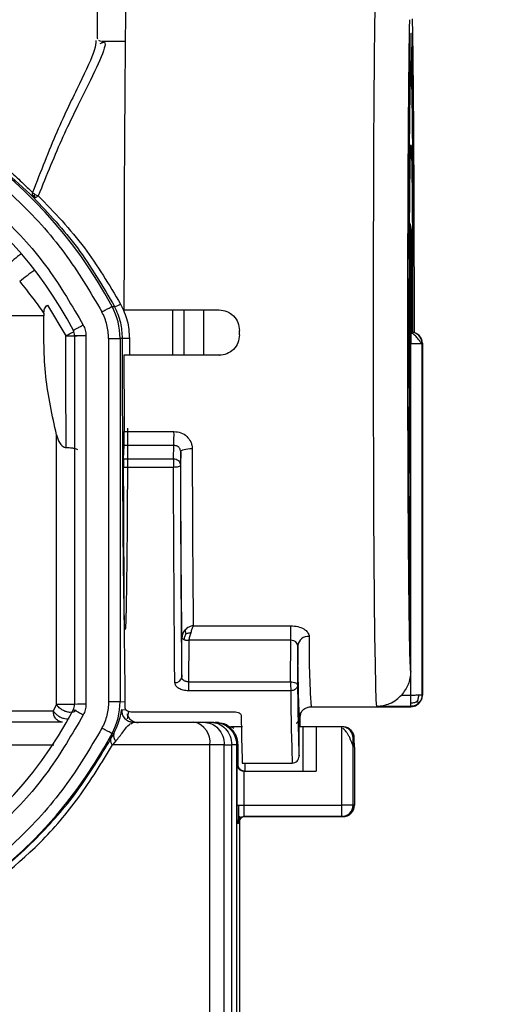
# Model space of a CAD drawing. Units: millimetres. Extents: x 50 to 2082, y 50 to 33210452.
# Drawn here: x 410 to 446, y 292 to 364 of the extents above; entities that cross this region are included whole.
import ezdxf

# ---------------------------------------------------------------- set-up
doc = ezdxf.new("R2010")
doc.units = ezdxf.units.MM
doc.header["$LTSCALE"] = 5
doc.styles.add('SLDTEXTSTYLE0', font='TXT', dxfattribs={"width": 0.75})
doc.dimstyles.new('SLDDIMSTYLE0', dxfattribs={"dimtxt": 17.5, "dimasz": 16.51, "dimexe": 0, "dimexo": 0.0625, "dimgap": 4.375, "dimtad": 1, "dimdec": 0, "dimlfac": 0.6, "dimrnd": 1e-09, "dimzin": 12, "dimdsep": 46, "dimtxsty": 'SLDTEXTSTYLE0', "dimsah": 1, "dimcen": 0.09, "dimadec": 0, "dimazin": 3, "dimtfac": 1, "dimtdec": 0, "dimtofl": 0, "dimtmove": 0, "dimatfit": 3, "dimfxl": 1, "dimfrac": 2, "dimtolj": 1, "dimtzin": 12, "dimarcsym": 0})

# ---------------------------------------------------------------- blocks, each defined once
blk = doc.blocks.new('_D_4')
at = {"color": 7, "linetype": 'Continuous', "lineweight": 0}
for p, q in [((472.22, 393.946), (472.22, 234.148)), ((386.902, 269.109), (386.902, 234.148)), ((386.902, 239.148), (472.22, 239.148))]:
    blk.add_line(p, q, dxfattribs=at)
at = {"color": 7, "linetype": 'Continuous', "lineweight": 18}
for points in [[(386.902, 239.148), (403.412, 236.608), (403.412, 241.688)], [(472.22, 239.148), (455.71, 241.688), (455.71, 236.608)]]:
    blk.add_solid(points, dxfattribs=at)
at = {"color": 7, "linetype": 'Continuous', "lineweight": 18, "insert": (416.63, 261.707), "char_height": 17.5, "attachment_point": 1, "style": 'SLDTEXTSTYLE0'}
blk.add_mtext('51', dxfattribs=at)

msp = doc.modelspace()

# ---------------------------------------------------------------- linework, layer by layer
at = {"color": 7, "linetype": 'Continuous', "lineweight": 25}
for p, q in [((415.22, 362.641), (415.22, 369.008)), ((438.2, 360.945), (438.193, 363.016)), ((438.306, 363.054), (438.299, 360.979)), ((415.251, 362.59), (415.22, 362.641)), ((415.477, 362.418), (415.318, 362.482)), ((417.26, 362.4), (415.524, 362.4)), ((438.275, 348.657), (438.224, 348.64)), ((438.05, 347.229), (438.068, 346.481)), ((438.055, 347.014), (438.078, 347.014)), ((438.43, 346.604), (438.449, 347.365)), ((438.188, 344.711), (438.188, 332.375)), ((438.311, 340.99), (438.311, 344.752)), ((411.541, 343.05), (412.901, 340.808)), ((416.291, 342.955), (416.476, 342.943)), ((417.167, 342.701), (424.15, 342.701)), ((420.724, 342.701), (420.724, 339.374)), ((421.557, 342.701), (421.557, 339.374)), ((411.277, 342.448), (411.273, 342.277)), ((413.545, 340.81), (413.545, 313.743)), ((414.371, 340.81), (414.371, 313.743)), ((416.038, 340.604), (416.038, 313.95)), ((416.879, 340.603), (416.879, 313.949)), ((417.063, 340.591), (416.879, 340.603)), ((417.567, 340.602), (417.569, 339.374)), ((425.65, 340.868), (425.65, 341.201)), ((438.239, 341.067), (438.26, 341.069)), ((438.239, 341.067), (438.256, 341.067)), ((438.256, 341.067), (438.276, 341.069)), ((438.276, 341.069), (438.26, 341.069)), ((438.26, 341.069), (438.276, 341.069)), ((438.231, 316.144), (438.231, 340.232)), ((438.231, 340.232), (438.248, 340.232)), ((438.247, 314.424), (438.248, 340.232)), ((439.071, 314.425), (439.072, 340.233)), ((439.072, 340.25), (439.093, 340.253)), ((439.093, 340.236), (439.092, 314.428)), ((417.167, 339.368), (417.209, 339.374)), ((424.15, 339.368), (417.167, 339.368)), ((417.256, 339.374), (417.209, 339.374)), ((424.193, 339.374), (417.256, 339.374)), ((424.15, 339.368), (424.193, 339.374)), ((438.068, 335.532), (438.049, 334.771)), ((438.078, 335.006), (438.055, 335.006)), ((412.215, 313.73), (412.215, 333.531)), ((417.175, 333.773), (420.842, 333.772)), ((417.141, 331.774), (417.17, 332.755)), ((420.837, 332.755), (417.17, 332.755)), ((420.808, 331.774), (420.837, 332.755)), ((421.338, 332.274), (421.309, 331.296)), ((420.805, 331.141), (417.138, 331.142)), ((417.141, 331.774), (420.808, 331.774)), ((438.192, 319.082), (438.199, 321.157)), ((422.26, 319.513), (429.427, 319.512)), ((421.409, 315.739), (421.425, 318.652)), ((421.929, 318.444), (421.913, 315.398)), ((429.429, 318.443), (421.929, 318.444)), ((429.412, 315.398), (429.429, 318.443)), ((429.932, 318.05), (429.916, 315.148)), ((421.913, 315.398), (429.412, 315.398)), ((429.414, 314.739), (421.914, 314.739)), ((416.879, 313.949), (417.259, 313.924)), ((437.549, 314.423), (438.247, 314.424)), ((439.071, 314.425), (439.092, 314.428)), ((412.215, 313.73), (411.971, 313.268)), ((417.006, 313.366), (417.307, 313.346)), ((417.77, 313.192), (425.269, 313.191)), ((430.041, 313.097), (430.041, 313.101)), ((430.915, 313.568), (438.248, 313.568)), ((438.238, 313.592), (435.738, 313.592)), ((412.579, 312.44), (403.556, 312.445)), ((417.715, 312.346), (417.833, 312.437)), ((417.833, 312.437), (422.306, 312.434)), ((422.306, 312.434), (423.015, 312.434)), ((423.015, 312.434), (423.533, 312.433)), ((423.533, 312.433), (423.776, 312.432)), ((424.111, 312.413), (423.892, 312.428)), ((430.095, 312.77), (430.07, 312.767)), ((416.188, 311.175), (416.415, 311.589)), ((416.415, 311.589), (416.291, 311.598)), ((424.782, 312.168), (424.785, 312.167)), ((425.048, 312.091), (425.014, 312.092)), ((425.885, 312.091), (425.048, 312.091)), ((430.415, 312.091), (430.016, 312.091)), ((430.029, 309.928), (430.03, 312.145)), ((431.291, 312.096), (430.343, 312.095)), ((430.343, 308.838), (430.343, 312.095)), ((431.291, 312.096), (431.291, 308.838)), ((433.162, 312.096), (431.291, 312.096)), ((433.162, 306.339), (433.162, 312.096)), ((433.306, 312.089), (433.217, 312.095)), ((416.574, 311.055), (416.333, 310.772)), ((434.003, 306.338), (434.003, 311.263)), ((434.084, 311.257), (434.003, 311.263)), ((404.724, 310.779), (412.022, 310.775)), ((423.475, 310.768), (416.333, 310.772)), ((423.475, 284.097), (423.475, 310.768)), ((424.538, 284.096), (424.538, 310.767)), ((425.079, 284.096), (425.079, 310.767)), ((425.443, 310.766), (425.443, 284.095)), ((425.443, 310.766), (425.544, 310.759)), ((425.544, 310.592), (425.544, 310.759)), ((425.544, 309.332), (425.544, 310.592)), ((434.09, 310.59), (434.09, 306.332)), ((425.862, 309.436), (429.529, 309.436)), ((426.048, 309.436), (426.048, 308.837)), ((429.529, 309.428), (429.529, 309.436)), ((425.474, 309.337), (425.544, 309.332)), ((425.474, 306.337), (425.474, 309.337)), ((425.979, 308.836), (431.291, 308.838)), ((425.979, 308.836), (425.979, 306.336)), ((425.979, 306.336), (433.162, 306.339)), ((434.09, 306.332), (434.003, 306.338)), ((425.661, 305.537), (425.661, 284.079)), ((433.17, 305.505), (425.986, 305.503)), ((425.986, 305.503), (426.069, 305.497)), ((426.069, 305.497), (433.257, 305.499)), ((433.257, 305.499), (433.17, 305.505)), ((425.569, 304.997), (425.486, 305.003))]:
    msp.add_line(p, q, dxfattribs=at)
at = {"color": 7, "linetype": 'Continuous', "lineweight": 25, "flags": 128}
for points in [[(417.403, 368.516), (417.363, 367.888), (417.324, 366.566), (417.288, 364.584), (417.255, 361.993), (417.227, 358.861), (417.203, 355.268), (417.185, 351.308), (417.173, 347.082), (417.167, 342.701)], [(435.738, 313.592), (435.701, 314.054), (435.666, 315.095), (435.633, 316.691), (435.602, 318.809), (435.574, 321.404), (435.55, 324.42), (435.53, 327.791), (435.515, 331.448), (435.505, 335.31), (435.5, 339.295), (435.5, 343.318), (435.506, 347.294), (435.517, 351.135), (435.533, 354.762), (435.554, 358.095), (435.579, 361.064), (435.607, 363.605), (435.639, 365.663)], [(423.008, 342.701), (423.007, 340.173), (423.008, 339.374)], [(412.916, 332.597), (412.913, 333.576), (412.91, 334.574), (412.907, 335.588), (412.905, 336.615), (412.903, 337.654), (412.902, 338.7), (412.901, 339.752), (412.901, 340.808)], [(417.167, 339.368), (417.168, 338.66), (417.168, 337.953), (417.169, 337.248), (417.17, 336.546), (417.171, 335.847), (417.172, 335.152), (417.174, 334.46), (417.175, 333.773)], [(421.338, 332.274), (421.355, 332.325), (421.404, 332.373), (421.482, 332.418), (421.587, 332.457), (421.714, 332.489), (421.859, 332.513), (422.016, 332.528), (422.178, 332.533)], [(422.178, 332.533), (422.185, 330.645), (422.192, 328.813), (422.201, 327.046), (422.211, 325.355), (422.222, 323.747), (422.234, 322.233), (422.247, 320.818), (422.26, 319.513)], [(417.266, 313.445), (417.244, 315.036), (417.223, 316.837), (417.204, 318.834), (417.187, 321.01), (417.172, 323.349), (417.158, 325.83), (417.147, 328.435), (417.138, 331.142)], [(420.907, 315.339), (420.889, 316.894), (420.873, 318.59), (420.858, 320.418), (420.844, 322.368), (420.832, 324.427), (420.821, 326.585), (420.812, 328.827), (420.805, 331.141)], [(413.545, 313.729), (413.392, 313.729), (413.153, 313.729), (412.89, 313.729), (412.628, 313.729), (412.395, 313.729), (412.215, 313.73)], [(430.125, 312.995), (430.111, 312.933), (430.095, 312.77)], [(424.538, 310.767), (424.438, 310.768), (424.328, 310.768), (424.208, 310.768), (424.079, 310.768), (423.941, 310.768), (423.794, 310.768), (423.638, 310.768), (423.475, 310.768)], [(424.538, 310.767), (424.608, 310.767), (424.678, 310.767), (424.746, 310.767), (424.814, 310.767), (424.881, 310.767), (424.948, 310.767), (425.014, 310.767), (425.079, 310.767)]]:
    msp.add_lwpolyline(points, dxfattribs=at)
at = {"color": 7, "linetype": 'Continuous', "lineweight": 25}
for centre, radius, start, end in [((386.876, 327.278), 33.332, 28.0565, 86.19682), ((386.876, 327.278), 29.999, 27.64454, 86.20217), ((410.725, 351.169), 0.289, 189.22247, 224.35296), ((410.949, 351.78), 0.674, 222.83365, 241.86972), ((410.592, 351.083), 0.139, 237.48072, 297.60034), ((411.159, 352.138), 1.089, 240.96689, 254.76202), ((410.377, 351.687), 0.778, 291.01639, 309.58446), ((437.39, 348.64), 0.833, 359.99924, 24.10069), ((437.442, 348.657), 0.833, 359.99924, 30.35105), ((414.036, 340.646), 7.589, 125.47768, 135.97434), ((429.802, 319.864), 32.134, 126.68632, 129.16692), ((411.878, 340.603), 5, 0.00081, 28.05763), ((416.17, 344.297), 1.388, 282.72738, 302.77038), ((412.712, 340.81), 0.833, 359.99999, 27.64504), ((414.164, -6.853), 347.663, 89.96577, 90.1019), ((417.443, 334.665), 5.938, 88.80208, 93.67078), ((461.259, 340.44), 23.012, 178.43887, 180.51647), ((438.256, 340.25), 0.817, 359.99719, 89.99632), ((438.276, 340.253), 0.817, 359.99719, 89.99632), ((438.458, 509.719), 169.486, 269.92901, 270.20759), ((367.877, 333.512), 49.299, 359.11996, 0.3028), ((371.544, 333.512), 49.299, 359.11996, 0.3028), ((451.186, 331.313), 30.382, 179.13032, 180.32275), ((355.307, 318.852), 74.122, 359.68427, 0.51059), ((430.699, 317.957), 0.773, 84.79991, 173.08281), ((492.482, 317.888), 61.718, 179.22115, 184.0135), ((420.951, 315.799), 0.462, 264.4656, 352.53883), ((464.929, 315.154), 43.017, 179.6745, 180.55189), ((472.429, 315.153), 43.017, 179.6745, 180.55189), ((620.461, 316.221), 191.053, 180.44441, 182.03509), ((412.712, 313.743), 0.833, 332.35512, 0.00004), ((414.164, -33.92), 347.664, 89.96577, 90.1019), ((411.878, 313.95), 5, 331.9425, 359.99919), ((386.876, 327.275), 29.999, 266.20657, 332.35581), ((440.539, 363.739), 57.203, 241.73525, 242.56324), ((417.833, 313.27), 0.833, 173.4164, 269.99909), ((412.566, 313.904), 5, 345.87218, 352.22869), ((433.318, 313.217), 3.28, 182.10343, 187.88731), ((438.269, 313.592), 0.0317, 178.97244, 227.96816), ((422.005, 310.98), 1.485, 351.79519, 78.30403), ((386.876, 327.275), 33.332, 266.19767, 331.94385), ((416.891, 311.441), 0.499, 162.70526, 230.56469), ((425.048, 312.591), 0.5, 237.79268, 266.00402), ((425.051, 312.59), 0.5, 237.79195, 266.00337), ((433.251, 311.257), 0.833, 359.99893, 86.19623), ((416.572, 311.086), 0.395, 167.0005, 232.70966), ((425.111, 259.444), 51.322, 89.62948, 90.03593), ((425.853, 528.457), 222.12, 269.90231, 270.03235), ((433.371, -64.421), 370.76, 89.90241, 90.0323), ((433.169, 306.338), 0.833, 270.01849, 0.00105), ((433.257, 306.332), 0.833, 270.01849, 0.00105), ((425.986, 305.003), 0.5, 90.00132, 180.00095), ((426.069, 304.997), 0.5, 90.00132, 180.00095)]:
    msp.add_arc(centre, radius, start, end, dxfattribs=at)
for points, knots in [([(438.231, 316.144), (438.219, 316.307), (438.194, 316.64), (438.159, 317.964), (438.125, 319.927), (438.094, 322.548), (438.068, 325.708), (438.047, 329.264), (438.033, 333.043), (438.024, 336.939), (438.021, 340.939), (438.024, 345.04), (438.033, 349.148), (438.049, 353.079), (438.071, 356.661), (438.097, 359.732), (438.127, 362.251), (438.149, 363.432), (438.16, 364.01)], [0, 0, 0, 0, 0.059476, 0.12147, 0.185265, 0.25, 0.314735, 0.37853, 0.440524, 0.5, 0.559476, 0.62147, 0.685265, 0.75, 0.814735, 0.87853, 0.940524, 1, 1, 1, 1]), ([(438.339, 364.071), (438.35, 363.499), (438.372, 362.332), (438.402, 359.828), (438.428, 356.769), (438.45, 353.195), (438.466, 349.267), (438.475, 345.18), (438.476, 342.416), (438.477, 341.066)], [0, 0, 0, 0, 0.135306, 0.276357, 0.421518, 0.568824, 0.71613, 0.861291, 1, 1, 1, 1]), ([(415.097, 362.474), (415.098, 362.286), (415.1, 361.811), (413.958, 359.424), (412.241, 355.923), (411.05, 352.857), (410.454, 351.322)], [0, 0, 0, 0, 0.178101, 0.451496, 0.725474, 1, 1, 1, 1]), ([(415.42, 362.269), (415.506, 362.309), (415.944, 362.511), (415.593, 361.437), (414.482, 359.062), (412.684, 355.577), (411.477, 352.583), (410.873, 351.087)], [0, 0, 0, 0, 0.0573102, 0.2931003, 0.5289029, 0.7646261, 1, 1, 1, 1]), ([(361.189, 348.415), (361.492, 348.799), (362.085, 349.55), (363.245, 350.856), (364.626, 352.247), (366.217, 353.65), (367.891, 354.945), (369.974, 356.355), (372.672, 357.865), (376.121, 359.321), (379.874, 360.401), (383.864, 361.038), (387.935, 361.175), (391.992, 360.799), (395.883, 359.948), (399.517, 358.688), (402.819, 357.105), (405.156, 355.661), (406.739, 354.53), (407.741, 353.757), (408.726, 352.936), (409.639, 352.118), (410.197, 351.574), (410.454, 351.322)], [0, 0, 0, 0, 0.039545, 0.07749, 0.124834, 0.170287, 0.209505, 0.249849, 0.312364, 0.374884, 0.438901, 0.499911, 0.562154, 0.624324, 0.686149, 0.748723, 0.811868, 0.874299, 0.898543, 0.923202, 0.948749, 0.976316, 1, 1, 1, 1]), ([(410.518, 350.967), (409.814, 351.623), (408.407, 352.935), (405.813, 354.87), (402.886, 356.649), (399.573, 358.216), (395.947, 359.443), (392.429, 360.252), (390.125, 360.412), (389.179, 360.477)], [0, 0, 0, 0, 0.149503, 0.298916, 0.450853, 0.597546, 0.748474, 0.896636, 1, 1, 1, 1]), ([(415.548, 311.99), (414.676, 310.519), (412.894, 307.515), (409.291, 303.557), (405.012, 300.12), (400.129, 297.431), (394.862, 295.612), (389.441, 294.727), (384.101, 294.754), (378.958, 295.615), (374.015, 297.274), (369.29, 299.762), (364.922, 303.093), (361.128, 307.176), (358.088, 311.846), (355.915, 316.891), (354.646, 322.078), (354.235, 327.277), (354.646, 332.475), (355.915, 337.662), (358.088, 342.707), (361.128, 347.378), (364.922, 351.46), (369.29, 354.791), (374.015, 357.28), (378.958, 358.938), (384.101, 359.8), (389.441, 359.826), (394.862, 358.941), (400.129, 357.123), (405.012, 354.434), (409.291, 350.997), (412.894, 347.039), (414.676, 344.035), (415.548, 342.564)], [0, 0, 0, 0, 0.029741, 0.060739, 0.092635, 0.125, 0.157365, 0.189261, 0.220259, 0.25, 0.279741, 0.310739, 0.342635, 0.375, 0.407365, 0.439261, 0.470259, 0.5, 0.529741, 0.560739, 0.592635, 0.625, 0.657365, 0.689261, 0.720259, 0.75, 0.779741, 0.810739, 0.842635, 0.875, 0.907365, 0.939261, 0.970259, 1, 1, 1, 1]), ([(414.181, 312.97), (413.361, 311.565), (411.686, 308.696), (408.284, 304.908), (404.234, 301.614), (399.602, 299.029), (394.6, 297.273), (389.446, 296.407), (384.366, 296.41), (379.472, 297.211), (374.765, 298.773), (370.263, 301.127), (366.1, 304.285), (362.482, 308.162), (359.582, 312.601), (357.51, 317.399), (356.3, 322.333), (355.908, 327.277), (356.3, 332.22), (357.51, 337.154), (359.582, 341.952), (362.482, 346.391), (366.1, 350.268), (370.263, 353.427), (374.765, 355.781), (379.472, 357.342), (384.366, 358.143), (389.446, 358.147), (394.6, 357.281), (399.602, 355.525), (404.234, 352.94), (408.284, 349.646), (411.686, 345.858), (413.361, 342.989), (414.181, 341.584)], [0, 0, 0, 0, 0.029733, 0.060729, 0.092629, 0.125, 0.157371, 0.189271, 0.220267, 0.25, 0.279733, 0.310729, 0.342629, 0.375, 0.407371, 0.439271, 0.470267, 0.5, 0.529733, 0.560729, 0.592629, 0.625, 0.657371, 0.689271, 0.720267, 0.75, 0.779733, 0.810729, 0.842629, 0.875, 0.907371, 0.939271, 0.970267, 1, 1, 1, 1]), ([(438.162, 331.171), (438.154, 332.173), (438.138, 334.224), (438.125, 338.158), (438.123, 342.29), (438.132, 346.267), (438.151, 349.795), (438.179, 352.635), (438.213, 354.363), (438.243, 355.017), (438.259, 354.683), (438.264, 354.585)], [0, 0, 0, 0, 0.116294, 0.237889, 0.359484, 0.475778, 0.592072, 0.713667, 0.835263, 0.951556, 1, 1, 1, 1]), ([(438.264, 354.585), (438.271, 354.51), (438.291, 354.302), (438.32, 352.64), (438.348, 349.878), (438.366, 346.35), (438.375, 343.298), (438.374, 341.522), (438.373, 341.069)], [0, 0, 0, 0, 0.1163, 0.324724, 0.533147, 0.732483, 0.931819, 1, 1, 1, 1]), ([(410.555, 351.076), (410.541, 351.079), (410.515, 351.086), (410.482, 351.098), (410.457, 351.11), (410.445, 351.119), (410.439, 351.122)], [0, 0, 0, 0, 0.309323, 0.572641, 0.822483, 1, 1, 1, 1]), ([(410.518, 350.967), (411.635, 349.776), (413.871, 347.396), (415.608, 344.427), (416.476, 342.943)], [0, 0, 0, 0, 0.499937, 1, 1, 1, 1]), ([(410.631, 351.186), (410.622, 351.173), (410.605, 351.151), (410.583, 351.12), (410.567, 351.096), (410.559, 351.081), (410.555, 351.076)], [0, 0, 0, 0, 0.3091865, 0.5724193, 0.822491, 1, 1, 1, 1]), ([(410.656, 350.961), (410.645, 350.971), (410.624, 350.99), (410.595, 351.021), (410.573, 351.049), (410.56, 351.068), (410.555, 351.076)], [0, 0, 0, 0, 0.309369, 0.572722, 0.82248, 1, 1, 1, 1]), ([(410.873, 351.087), (412.046, 349.864), (414.311, 347.501), (416.073, 344.551), (416.922, 343.13)], [0, 0, 0, 0, 0.518059, 1, 1, 1, 1]), ([(438.311, 344.752), (438.31, 345.245), (438.31, 346.005), (438.305, 346.916), (438.301, 347.538), (438.295, 348.042), (438.287, 348.527), (438.28, 348.606), (438.275, 348.657)], [0, 0, 0, 0, 0.239443, 0.369649, 0.5, 0.630206, 0.760557, 1, 1, 1, 1]), ([(409.506, 344.778), (409.835, 344.37), (410.498, 343.548), (411.016, 342.817), (411.277, 342.448)], [0, 0, 0, 0, 0.4961852, 1, 1, 1, 1]), ([(411.277, 342.448), (411.286, 342.562), (411.3, 342.736), (411.408, 342.943), (411.498, 343.015), (411.541, 343.05)], [0, 0, 0, 0, 0.4995801, 0.7585304, 1, 1, 1, 1]), ([(417.063, 340.591), (417.039, 340.986), (416.99, 341.807), (416.652, 342.555), (416.476, 342.943)], [0, 0, 0, 0, 0.480547, 1, 1, 1, 1]), ([(416.922, 343.13), (417.109, 342.729), (417.482, 341.928), (417.539, 341.044), (417.567, 340.602)], [0, 0, 0, 0, 0.500331, 1, 1, 1, 1]), ([(424.15, 342.701), (424.347, 342.679), (424.74, 342.633), (425.235, 342.286), (425.582, 341.791), (425.627, 341.398), (425.65, 341.201)], [0, 0, 0, 0, 0.249997, 0.499999, 0.750002, 1, 1, 1, 1]), ([(412.215, 333.531), (411.901, 334.945), (411.278, 337.759), (411.275, 340.776), (411.273, 342.277)], [0, 0, 0, 0, 0.502499, 1, 1, 1, 1]), ([(412.901, 340.808), (412.993, 340.856), (413.139, 340.933), (413.308, 341.02), (413.411, 341.074), (413.458, 341.097), (413.476, 341.107)], [0, 0, 0, 0, 0.413469, 0.650448, 0.863047, 1, 1, 1, 1]), ([(417.433, 334.008), (417.432, 333.557), (417.427, 331.714), (417.412, 328.751), (417.388, 325.337), (417.357, 322.583), (417.324, 320.613), (417.289, 319.476), (417.254, 319.114), (417.218, 319.481), (417.183, 320.622), (417.15, 322.596), (417.119, 325.358), (417.095, 328.76), (417.077, 332.584), (417.066, 336.574), (417.064, 339.277), (417.063, 340.591)], [0, 0, 0, 0, 0.023106, 0.094457, 0.167276, 0.240095, 0.311447, 0.380033, 0.444851, 0.509668, 0.578255, 0.649607, 0.722425, 0.795244, 0.866596, 0.935182, 1, 1, 1, 1]), ([(425.65, 340.868), (425.627, 340.671), (425.582, 340.278), (425.235, 339.782), (424.74, 339.435), (424.347, 339.39), (424.15, 339.368)], [0, 0, 0, 0, 0.249998, 0.500001, 0.750004, 1, 1, 1, 1]), ([(439.033, 340.236), (439.016, 340.256), (438.981, 340.297), (438.911, 340.392), (438.828, 340.504), (438.734, 340.626), (438.629, 340.748), (438.517, 340.858), (438.4, 340.95), (438.32, 340.987), (438.279, 341.006)], [0, 0, 0, 0, 0.106804, 0.219376, 0.337979, 0.462366, 0.591873, 0.725502, 0.862011, 1, 1, 1, 1]), ([(412.215, 333.531), (412.273, 333.335), (412.36, 333.04), (412.579, 332.742), (412.736, 332.636), (412.84, 332.602), (412.891, 332.599), (412.916, 332.597)], [0, 0, 0, 0, 0.500165, 0.749964, 0.882111, 0.941717, 1, 1, 1, 1]), ([(420.842, 333.772), (421.015, 333.754), (421.36, 333.717), (421.805, 333.433), (422.055, 333.089), (422.163, 332.777), (422.173, 332.614), (422.178, 332.533)], [0, 0, 0, 0, 0.251432, 0.501874, 0.750859, 0.875563, 1, 1, 1, 1]), ([(412.916, 332.597), (413.023, 332.594), (413.186, 332.591), (413.379, 332.569), (413.536, 332.543), (413.655, 332.506), (413.73, 332.465), (413.738, 332.44), (413.742, 332.426)], [0, 0, 0, 0, 0.241274, 0.368432, 0.499765, 0.707018, 0.842885, 1, 1, 1, 1]), ([(421.338, 332.274), (421.332, 332.332), (421.322, 332.421), (421.26, 332.534), (421.187, 332.622), (421.091, 332.692), (420.971, 332.744), (420.885, 332.751), (420.837, 332.755)], [0, 0, 0, 0, 0.22951, 0.360563, 0.502208, 0.674404, 0.8149, 1, 1, 1, 1]), ([(421.425, 318.652), (421.415, 319.557), (421.395, 321.377), (421.371, 324.688), (421.351, 328.316), (421.342, 330.96), (421.338, 332.274)], [0, 0, 0, 0, 0.248602, 0.5, 0.751398, 1, 1, 1, 1]), ([(438.188, 332.375), (438.188, 332.216), (438.187, 331.891), (438.185, 331.44), (438.182, 331.07), (438.179, 330.816), (438.174, 330.69), (438.17, 330.708), (438.166, 330.864), (438.163, 331.07), (438.162, 331.171)], [0, 0, 0, 0, 0.1222851, 0.25, 0.3777149, 0.5, 0.6222851, 0.75, 0.8777149, 1, 1, 1, 1]), ([(421.309, 331.296), (421.314, 329.787), (421.324, 326.751), (421.347, 322.595), (421.375, 318.818), (421.398, 316.761), (421.409, 315.739)], [0, 0, 0, 0, 0.248525, 0.5, 0.751475, 1, 1, 1, 1]), ([(421.671, 319.219), (421.634, 319.179), (421.561, 319.097), (421.485, 318.957), (421.435, 318.807), (421.428, 318.704), (421.425, 318.652)], [0, 0, 0, 0, 0.249883, 0.499838, 0.749876, 1, 1, 1, 1]), ([(421.718, 318.934), (421.696, 318.89), (421.656, 318.807), (421.611, 318.687), (421.584, 318.587), (421.578, 318.528), (421.575, 318.504)], [0, 0, 0, 0, 0.310159, 0.573337, 0.821927, 1, 1, 1, 1]), ([(421.671, 319.219), (421.67, 319.193), (421.669, 319.145), (421.679, 319.069), (421.696, 319), (421.711, 318.954), (421.718, 318.934)], [0, 0, 0, 0, 0.3099412, 0.5731255, 0.822053, 1, 1, 1, 1]), ([(422.26, 319.513), (422.206, 319.502), (422.097, 319.48), (421.94, 319.416), (421.793, 319.331), (421.712, 319.256), (421.671, 319.219)], [0, 0, 0, 0, 0.249958, 0.499934, 0.749943, 1, 1, 1, 1]), ([(421.718, 318.934), (421.754, 318.945), (421.82, 318.965), (421.926, 318.987), (422.016, 319.003), (422.073, 319.012), (422.096, 319.016)], [0, 0, 0, 0, 0.309153, 0.57181, 0.822097, 1, 1, 1, 1]), ([(422.096, 319.016), (422.124, 319.113), (422.179, 319.305), (422.233, 319.443), (422.26, 319.513)], [0, 0, 0, 0, 0.5, 1, 1, 1, 1]), ([(429.427, 319.512), (429.602, 319.5), (429.951, 319.476), (430.397, 319.289), (430.645, 319.071), (430.753, 318.877), (430.764, 318.777), (430.769, 318.727)], [0, 0, 0, 0, 0.25354, 0.504433, 0.752216, 0.876274, 1, 1, 1, 1]), ([(421.575, 318.504), (421.601, 318.495), (421.652, 318.476), (421.769, 318.451), (421.866, 318.447), (421.929, 318.444)], [0, 0, 0, 0, 0.2634203, 0.5182123, 1, 1, 1, 1]), ([(429.932, 318.05), (429.924, 318.099), (429.908, 318.196), (429.81, 318.308), (429.705, 318.377), (429.587, 318.429), (429.491, 318.438), (429.429, 318.443)], [0, 0, 0, 0, 0.2529448, 0.5048042, 0.640951, 0.7687575, 1, 1, 1, 1]), ([(438.231, 316.144), (438.198, 315.819), (438.134, 315.18), (437.742, 314.673), (437.549, 314.423)], [0, 0, 0, 0, 0.508586, 1, 1, 1, 1]), ([(421.914, 314.739), (421.781, 314.748), (421.516, 314.766), (421.183, 314.905), (420.953, 315.102), (420.922, 315.26), (420.907, 315.339)], [0, 0, 0, 0, 0.250019, 0.500136, 0.750211, 1, 1, 1, 1]), ([(421.913, 315.398), (421.88, 315.399), (421.814, 315.402), (421.719, 315.421), (421.631, 315.452), (421.532, 315.507), (421.459, 315.58), (421.417, 315.665), (421.412, 315.714), (421.409, 315.739)], [0, 0, 0, 0, 0.124151, 0.248786, 0.37406, 0.500127, 0.731534, 0.861221, 1, 1, 1, 1]), ([(435.738, 313.592), (436.056, 313.635), (436.551, 313.702), (437.159, 314.055), (437.428, 314.309), (437.549, 314.423)], [0, 0, 0, 0, 0.499477, 0.775743, 1, 1, 1, 1]), ([(438.238, 313.592), (438.237, 313.604), (438.237, 313.624), (438.239, 313.722), (438.24, 313.804), (438.241, 313.848)], [0, 0, 0, 0, 0.423237, 0.692625, 1, 1, 1, 1]), ([(438.827, 313.836), (438.786, 313.8), (438.705, 313.727), (438.558, 313.651), (438.401, 313.601), (438.292, 313.595), (438.238, 313.592)], [0, 0, 0, 0, 0.25, 0.5, 0.75, 1, 1, 1, 1]), ([(438.241, 313.848), (438.242, 313.898), (438.243, 313.992), (438.246, 314.187), (438.247, 314.334), (438.247, 314.424)], [0, 0, 0, 0, 0.3073747, 0.5767632, 1, 1, 1, 1]), ([(438.241, 313.848), (438.293, 313.85), (438.39, 313.854), (438.523, 313.882), (438.63, 313.915), (438.691, 313.943), (438.716, 313.954)], [0, 0, 0, 0, 0.3095, 0.572129, 0.821939, 1, 1, 1, 1]), ([(438.248, 313.568), (438.405, 313.592), (438.716, 313.64), (438.905, 313.91), (438.998, 314.044)], [0, 0, 0, 0, 0.5013384, 1, 1, 1, 1]), ([(438.716, 313.954), (438.736, 313.999), (438.772, 314.082), (438.806, 314.214), (438.823, 314.329), (438.826, 314.402), (438.827, 314.432)], [0, 0, 0, 0, 0.3095355, 0.5722122, 0.8219553, 1, 1, 1, 1]), ([(438.827, 313.836), (438.824, 313.84), (438.819, 313.846), (438.79, 313.877), (438.756, 313.913), (438.728, 313.942), (438.716, 313.954)], [0, 0, 0, 0, 0.309568, 0.572271, 0.821957, 1, 1, 1, 1]), ([(438.827, 314.432), (438.867, 314.432), (438.944, 314.434), (439.043, 314.433), (439.06, 314.428), (439.071, 314.425)], [0, 0, 0, 0, 0.280819, 0.541386, 1, 1, 1, 1]), ([(439.071, 314.425), (439.06, 314.321), (439.043, 314.161), (438.941, 313.965), (438.866, 313.88), (438.827, 313.836)], [0, 0, 0, 0, 0.4764722, 0.73261, 1, 1, 1, 1]), ([(438.849, 313.839), (438.887, 313.883), (438.962, 313.968), (439.064, 314.164), (439.081, 314.324), (439.092, 314.428)], [0, 0, 0, 0, 0.26739, 0.523528, 1, 1, 1, 1]), ([(439.076, 314.262), (439.081, 314.29), (439.09, 314.345), (439.092, 314.401), (439.092, 314.429)], [0, 0, 0, 0, 0.5002313, 1, 1, 1, 1]), ([(395.624, 313.275), (397.248, 313.274), (400.496, 313.274), (404.899, 313.272), (408.852, 313.27), (410.931, 313.269), (411.971, 313.268)], [0, 0, 0, 0, 0.25, 0.5, 0.75, 1, 1, 1, 1]), ([(411.971, 313.268), (412.018, 313.201), (412.099, 313.084), (412.29, 312.923), (412.496, 312.802), (412.727, 312.714), (412.941, 312.679), (413.087, 312.679), (413.142, 312.701), (413.146, 312.702)], [0, 0, 0, 0, 0.191403, 0.332105, 0.506017, 0.66364, 0.826436, 0.987014, 1, 1, 1, 1]), ([(413.647, 313.343), (413.621, 313.305), (413.57, 313.234), (413.422, 313.166), (413.221, 313.141), (412.977, 313.18), (412.722, 313.276), (412.509, 313.406), (412.329, 313.564), (412.256, 313.67), (412.215, 313.73)], [0, 0, 0, 0, 0.118622, 0.225366, 0.362109, 0.500018, 0.627796, 0.7715, 0.869842, 1, 1, 1, 1]), ([(416.415, 311.589), (416.536, 311.846), (416.781, 312.365), (416.92, 312.931), (416.989, 313.298), (417, 313.343), (417.006, 313.366)], [0, 0, 0, 0, 0.24492, 0.494874, 0.746744, 1, 1, 1, 1]), ([(417.266, 313.445), (417.274, 313.411), (417.29, 313.344), (417.407, 313.261), (417.572, 313.202), (417.704, 313.195), (417.77, 313.192)], [0, 0, 0, 0, 0.249828, 0.499662, 0.749054, 1, 1, 1, 1]), ([(417.397, 313.038), (417.4, 313.024), (417.414, 312.951), (417.473, 312.831), (417.574, 312.687), (417.705, 312.568), (417.857, 312.48), (418.025, 312.423), (418.142, 312.416), (418.201, 312.412)], [0, 0, 0, 0, 0.040929, 0.200774, 0.360619, 0.520464, 0.68031, 0.840155, 1, 1, 1, 1]), ([(425.269, 313.191), (425.335, 313.188), (425.467, 313.181), (425.632, 313.122), (425.749, 313.041), (425.765, 312.977), (425.773, 312.945)], [0, 0, 0, 0, 0.250917, 0.500331, 0.750165, 1, 1, 1, 1]), ([(430.03, 312.145), (430.03, 312.214), (430.03, 312.353), (430.031, 312.549), (430.032, 312.728), (430.033, 312.879), (430.035, 312.997), (430.037, 313.075), (430.039, 313.116), (430.04, 313.106), (430.041, 313.101)], [0, 0, 0, 0, 0.124855, 0.249978, 0.374709, 0.499963, 0.624703, 0.749978, 0.874862, 1, 1, 1, 1]), ([(430.136, 312.992), (430.154, 313.054), (430.199, 313.203), (430.378, 313.395), (430.631, 313.542), (430.826, 313.56), (430.923, 313.568)], [0, 0, 0, 0, 0.190386, 0.461198, 0.730892, 1, 1, 1, 1]), ([(416.574, 311.055), (416.756, 311.279), (417.071, 311.667), (417.43, 312.203), (417.605, 312.291), (417.715, 312.346)], [0, 0, 0, 0, 0.330792, 0.576675, 1, 1, 1, 1]), ([(417.726, 312.414), (417.716, 312.424), (417.696, 312.444), (417.665, 312.453), (417.65, 312.457)], [0, 0, 0, 0, 0.4990567, 1, 1, 1, 1]), ([(424.107, 312.395), (424.291, 312.38), (424.576, 312.359), (424.8, 312.186), (424.88, 312.125)], [0, 0, 0, 0, 0.643023, 1, 1, 1, 1]), ([(429.851, 312.369), (429.852, 312.37), (429.886, 312.387), (429.955, 312.455), (430.048, 312.585), (430.062, 312.702), (430.07, 312.767)], [0, 0, 0, 0, 0.0108, 0.217753, 0.570156, 1, 1, 1, 1]), ([(430.073, 312.242), (430.072, 312.291), (430.071, 312.432), (430.07, 312.634), (430.07, 312.767)], [0, 0, 0, 0, 0.343408, 1, 1, 1, 1]), ([(430.095, 312.77), (430.094, 312.64), (430.093, 312.372), (430.091, 312.186), (430.09, 312.091)], [0, 0, 0, 0, 0.488751, 1, 1, 1, 1]), ([(430.095, 312.774), (430.095, 312.798), (430.097, 312.847), (430.104, 312.895), (430.108, 312.92)], [0, 0, 0, 0, 0.491159, 1, 1, 1, 1]), ([(425.544, 310.759), (425.538, 310.865), (425.525, 311.086), (425.407, 311.469), (425.183, 311.833), (424.945, 312.053), (424.803, 312.153), (424.789, 312.163), (424.782, 312.168)], [0, 0, 0, 0, 0.115612, 0.240626, 0.484116, 0.73463, 0.873279, 1, 1, 1, 1]), ([(425.048, 312.091), (425.06, 312.084), (425.084, 312.069), (425.175, 312.034), (425.23, 311.992), (425.231, 311.992)], [0, 0, 0, 0, 0.48935, 0.999257, 1, 1, 1, 1]), ([(434.003, 311.263), (433.991, 311.366), (433.967, 311.574), (433.811, 311.812), (433.63, 311.96), (433.481, 312.037), (433.323, 312.087), (433.215, 312.093), (433.162, 312.096)], [0, 0, 0, 0, 0.275948, 0.553655, 0.680236, 0.795166, 0.900763, 1, 1, 1, 1]), ([(434.028, 310.59), (434.011, 310.643), (433.975, 310.751), (433.903, 310.941), (433.819, 311.145), (433.722, 311.353), (433.615, 311.552), (433.5, 311.73), (433.379, 311.881), (433.297, 311.945), (433.256, 311.978)], [0, 0, 0, 0, 0.106615, 0.219914, 0.339417, 0.464431, 0.594075, 0.727323, 0.863036, 1, 1, 1, 1]), ([(404.86, 299.196), (405.613, 299.698), (407.078, 300.674), (409.124, 302.355), (411.423, 304.551), (413.871, 307.367), (415.436, 309.94), (416.188, 311.175)], [0, 0, 0, 0, 0.1750112, 0.3405284, 0.4967153, 0.7583785, 1, 1, 1, 1]), ([(404.724, 298.494), (406.882, 300.062), (410.14, 302.43), (413.923, 306.834), (415.531, 309.461), (416.333, 310.772)], [0, 0, 0, 0, 0.495604, 0.748193, 1, 1, 1, 1]), ([(425.979, 308.836), (425.947, 308.838), (425.882, 308.842), (425.787, 308.872), (425.698, 308.918), (425.592, 309.005), (425.497, 309.147), (425.482, 309.272), (425.474, 309.337)], [0, 0, 0, 0, 0.099243, 0.204839, 0.319764, 0.44631, 0.712787, 1, 1, 1, 1]), ([(426.048, 308.832), (426.016, 308.833), (425.951, 308.837), (425.856, 308.866), (425.767, 308.913), (425.659, 309.003), (425.565, 309.145), (425.551, 309.27), (425.544, 309.332)], [0, 0, 0, 0, 0.099239, 0.204837, 0.319766, 0.446345, 0.724052, 1, 1, 1, 1]), ([(425.486, 305.003), (425.485, 305.008), (425.483, 305.018), (425.481, 305.119), (425.478, 305.331), (425.476, 305.663), (425.475, 306.018), (425.475, 306.23), (425.474, 306.337)], [0, 0, 0, 0, 0.129148, 0.258499, 0.459436, 0.695272, 0.84753, 1, 1, 1, 1]), ([(425.58, 306.329), (425.58, 306.152), (425.579, 305.883), (425.578, 305.564), (425.576, 305.29), (425.573, 305.048), (425.57, 305.013), (425.569, 304.997)], [0, 0, 0, 0, 0.253046, 0.385725, 0.518846, 0.773036, 1, 1, 1, 1])]:
    msp.add_open_spline(points, degree=3, knots=knots, dxfattribs=at)
for points in [[(438.05, 347.229), (438.056, 349.058), (438.068, 352.714), (438.101, 357.317), (438.143, 361.002), (438.176, 362.345), (438.193, 363.016)], [(438.306, 363.054), (438.323, 362.394), (438.356, 361.074), (438.398, 357.417), (438.431, 352.837), (438.443, 349.189), (438.449, 347.365)], [(438.2, 360.945), (438.2, 360.892), (438.2, 360.784), (438.2, 360.615), (438.2, 360.449), (438.2, 360.29), (438.199, 360.147), (438.198, 360.024), (438.196, 359.925), (438.195, 359.885), (438.195, 359.865)], [(438.304, 359.902), (438.304, 359.922), (438.303, 359.961), (438.302, 360.06), (438.301, 360.181), (438.3, 360.324), (438.299, 360.482), (438.299, 360.649), (438.299, 360.818), (438.299, 360.925), (438.299, 360.979)], [(438.195, 359.865), (438.182, 359.28), (438.155, 358.112), (438.121, 355.106), (438.094, 351.406), (438.084, 348.478), (438.078, 347.014)], [(438.421, 347.13), (438.415, 348.591), (438.405, 351.512), (438.378, 355.193), (438.344, 358.176), (438.318, 359.326), (438.304, 359.902)], [(410.454, 351.322), (410.446, 351.287), (410.429, 351.218), (410.436, 351.154), (410.439, 351.122)], [(438.224, 348.64), (438.219, 348.579), (438.21, 348.458), (438.198, 347.549), (438.19, 346.251), (438.189, 345.224), (438.188, 344.711)], [(438.078, 347.014), (438.078, 346.962), (438.078, 346.857), (438.077, 346.719), (438.076, 346.603), (438.074, 346.513), (438.073, 346.454), (438.071, 346.428), (438.07, 346.433), (438.069, 346.465), (438.068, 346.481)], [(438.43, 346.604), (438.43, 346.588), (438.429, 346.555), (438.427, 346.548), (438.426, 346.573), (438.424, 346.632), (438.423, 346.72), (438.422, 346.836), (438.421, 346.973), (438.421, 347.078), (438.421, 347.13)], [(415.548, 342.564), (415.645, 342.615), (415.838, 342.718), (416.082, 342.847), (416.255, 342.938), (416.279, 342.949), (416.291, 342.955)], [(411.273, 342.277), (410.142, 342.278), (407.88, 342.28), (403.634, 342.282), (398.944, 342.283), (395.526, 342.284), (393.818, 342.284)], [(416.038, 340.604), (416.017, 340.946), (415.974, 341.629), (415.69, 342.252), (415.548, 342.564)], [(414.181, 341.584), (414.085, 341.533), (413.891, 341.432), (413.649, 341.304), (413.481, 341.214), (413.46, 341.202), (413.45, 341.197)], [(414.181, 341.584), (414.237, 341.461), (414.348, 341.215), (414.363, 340.945), (414.371, 340.81)], [(412.901, 340.808), (413.01, 340.808), (413.228, 340.807), (413.502, 340.805), (413.692, 340.802), (413.715, 340.799), (413.727, 340.798)], [(416.038, 340.604), (416.147, 340.604), (416.366, 340.604), (416.643, 340.604), (416.838, 340.604), (416.865, 340.603), (416.879, 340.603)], [(438.231, 340.232), (438.231, 340.341), (438.232, 340.56), (438.233, 340.836), (438.236, 341.029), (438.238, 341.054), (438.239, 341.067)], [(439.072, 340.233), (439.072, 340.235), (439.072, 340.24), (439.072, 340.245), (439.072, 340.249), (439.072, 340.25), (439.072, 340.25)], [(439.093, 340.253), (439.093, 340.252), (439.093, 340.252), (439.093, 340.248), (439.093, 340.243), (439.093, 340.238), (439.093, 340.236)], [(438.068, 335.532), (438.069, 335.548), (438.07, 335.581), (438.071, 335.588), (438.073, 335.563), (438.074, 335.504), (438.076, 335.416), (438.077, 335.3), (438.078, 335.163), (438.078, 335.058), (438.078, 335.006)], [(438.192, 319.082), (438.176, 319.742), (438.143, 321.062), (438.101, 324.719), (438.068, 329.299), (438.055, 332.947), (438.049, 334.771)], [(438.078, 335.006), (438.083, 333.545), (438.094, 330.624), (438.121, 326.943), (438.155, 323.96), (438.181, 322.81), (438.194, 322.234)], [(417.141, 331.774), (417.141, 331.747), (417.139, 331.694), (417.138, 331.532), (417.138, 331.338), (417.138, 331.207), (417.138, 331.142)], [(421.309, 331.296), (421.301, 331.276), (421.285, 331.235), (421.168, 331.184), (421.001, 331.148), (420.87, 331.144), (420.805, 331.141)], [(420.808, 331.774), (420.873, 331.767), (421.004, 331.752), (421.17, 331.642), (421.286, 331.484), (421.301, 331.358), (421.309, 331.296)], [(438.194, 322.234), (438.195, 322.214), (438.196, 322.175), (438.197, 322.076), (438.198, 321.955), (438.199, 321.812), (438.2, 321.654), (438.2, 321.487), (438.2, 321.318), (438.199, 321.211), (438.199, 321.157)], [(421.929, 318.444), (421.957, 318.535), (422.013, 318.717), (422.069, 318.917), (422.096, 319.016)], [(421.425, 318.652), (421.427, 318.638), (421.431, 318.61), (421.462, 318.57), (421.508, 318.534), (421.553, 318.514), (421.575, 318.504)], [(430.041, 313.101), (430.021, 313.578), (429.982, 314.534), (429.949, 316.878), (429.932, 318.05)], [(429.412, 315.398), (429.478, 315.394), (429.609, 315.386), (429.775, 315.329), (429.892, 315.246), (429.908, 315.181), (429.916, 315.148)], [(429.916, 315.148), (429.909, 315.095), (429.893, 314.987), (429.776, 314.852), (429.61, 314.757), (429.479, 314.745), (429.414, 314.739)], [(429.916, 315.148), (429.934, 313.943), (429.969, 311.532), (430.009, 310.463), (430.029, 309.928)], [(414.371, 313.743), (414.363, 313.609), (414.348, 313.339), (414.237, 313.093), (414.181, 312.97)], [(416.038, 313.95), (416.017, 313.608), (415.974, 312.925), (415.69, 312.302), (415.548, 311.99)], [(416.038, 313.95), (416.147, 313.95), (416.366, 313.95), (416.643, 313.95), (416.838, 313.95), (416.865, 313.95), (416.879, 313.949)], [(438.247, 314.424), (438.301, 314.424), (438.408, 314.426), (438.562, 314.428), (438.706, 314.43), (438.787, 314.431), (438.827, 314.432)], [(412.659, 312.435), (412.568, 312.447), (412.388, 312.472), (412.161, 312.665), (412.002, 312.94), (411.981, 313.159), (411.971, 313.268)], [(423.015, 312.434), (423.215, 312.409), (423.614, 312.359), (424.118, 311.973), (424.47, 311.423), (424.516, 310.986), (424.538, 310.767)], [(423.533, 312.433), (423.736, 312.408), (424.141, 312.358), (424.652, 311.973), (425.009, 311.422), (425.055, 310.985), (425.079, 310.767)], [(423.776, 312.432), (423.995, 312.407), (424.431, 312.357), (424.982, 311.972), (425.368, 311.421), (425.418, 310.984), (425.443, 310.766)], [(425.773, 312.945), (425.787, 312.162), (425.816, 310.595), (425.847, 309.823), (425.862, 309.436)], [(416.291, 311.598), (416.279, 311.604), (416.255, 311.616), (416.082, 311.706), (415.838, 311.836), (415.645, 311.939), (415.548, 311.99)], [(434.09, 310.59), (434.09, 310.678), (434.09, 310.852), (434.088, 311.073), (434.086, 311.227), (434.085, 311.247), (434.084, 311.257)], [(429.529, 309.436), (429.594, 309.444), (429.725, 309.458), (429.891, 309.572), (430.006, 309.735), (430.022, 309.863), (430.029, 309.928)], [(425.979, 306.336), (425.979, 306.227), (425.979, 306.009), (425.98, 305.733), (425.983, 305.54), (425.985, 305.515), (425.986, 305.503)], [(433.17, 305.505), (433.169, 305.517), (433.167, 305.543), (433.164, 305.735), (433.162, 306.011), (433.162, 306.229), (433.162, 306.339)]]:
    msp.add_open_spline(points, degree=3, dxfattribs=at)

# ---------------------------------------------------------------- dimensions: what is measured, and where the dimension line sits
at = {"color": 7, "linetype": 'Continuous', "lineweight": 18}
dim = msp.add_linear_dim(base=(472.22, 239.148), p1=(386.902, 274.109), p2=(472.22, 398.946), dimstyle='SLDDIMSTYLE0', dxfattribs=at)
dim.commit()
dim.dimension.update_dxf_attribs({"geometry": '_D_4', "text_midpoint": (429.561, 239.148), "dimtype": 160})

doc.saveas('drawing.dxf')
